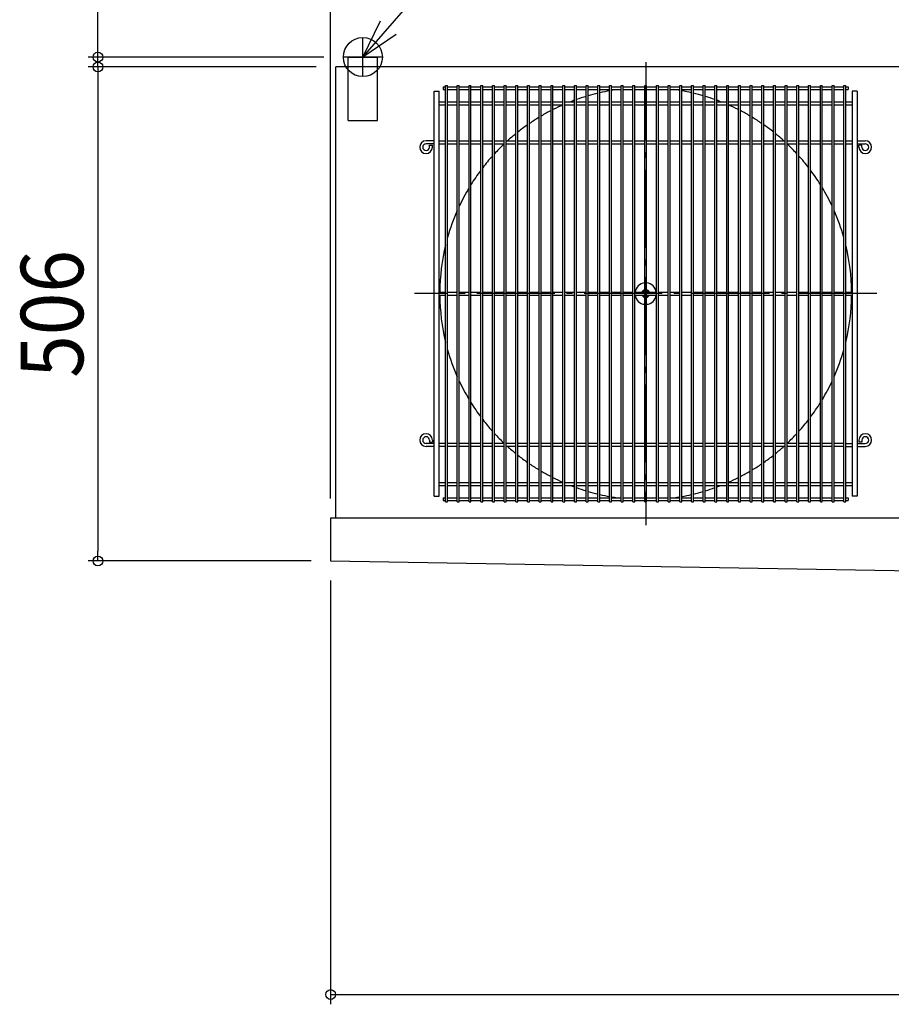
# Model space of a CAD drawing. Extents: x -1280 to 1614, y -970 to 802.
# Drawn here: x -1280 to -387, y -970 to 38 of the extents above; entities that cross this region are included whole.
import ezdxf
from ezdxf.enums import TextEntityAlignment as Align

# ---------------------------------------------------------------- set-up
doc = ezdxf.new("R2010")
doc.units = 0
doc.header["$LTSCALE"] = 20
doc.header["$MEASUREMENT"] = 0
doc.header["$PDMODE"] = 35
doc.header["$PDSIZE"] = 100
doc.linetypes.add('DASHDOT', pattern=[5.5, 4, -0.6, 0.3, -0.6])
doc.layers.get('DEFPOINTS').update_dxf_attribs({"linetype": 'CONTINUOUS'})
for name, color, linetype in [('BASIS', 6, 'DASHDOT'), ('DETAIL', 5, 'CONTINUOUS'), ('FIX', 11, 'CONTINUOUS'), ('NOTE', 4, 'CONTINUOUS'), ('OUTLINE', 3, 'CONTINUOUS'), ('SIZE', 30, 'CONTINUOUS')]:
    doc.layers.add(name, color=color, linetype=linetype)
doc.styles.get("Standard").update_dxf_attribs({"font": 'SIMPLEX', "width": 0.9, "bigfont": 'BIGFONT'})

msp = doc.modelspace()

# ---------------------------------------------------------------- linework, layer by layer
at = {"layer": 'BASIS', "color": 6, "linetype": 'DASHDOT'}
for p, q in [((-638.7, -5.3), (-638.7, -479.2)), ((-401.7, -242.2), (-875.7, -242.2))]:
    msp.add_line(p, q, dxfattribs=at)
at = {"layer": 'DEFPOINTS', "color": 7, "linetype": 'Continuous'}
for p in [(-928.5, 20), (-928.5, 20), (-1200, -10), (-956.3, -10), (-956.3, -10), (-948.5, 0), (-961.5, -472), (-1200, -516), (-961.5, -516), (-961.5, -516)]:
    msp.add_point(p, dxfattribs=at)
at = {"layer": 'DETAIL', "color": 5, "linetype": 'Continuous'}
for p, q in [((-956.3, -472), (-956.3, -10)), ((-943.5, -10), (-956.3, -10)), ((-943.5, -65), (-943.5, 0)), ((-943.5, 0), (-913.5, 0)), ((-913.5, -65), (-913.5, 0)), ((210.5, -10), (-913.5, -10)), ((-843.7, -455.5), (-843.7, -29)), ((-843.7, -29), (-841.7, -29)), ((-841.7, -455.5), (-841.7, -29)), ((-831.7, -455.5), (-831.7, -29)), ((-831.7, -29), (-829.7, -29)), ((-829.7, -455.5), (-829.7, -29)), ((-819.7, -455.5), (-819.7, -29)), ((-819.7, -29), (-817.7, -29)), ((-817.7, -455.5), (-817.7, -29)), ((-807.7, -455.5), (-807.7, -29)), ((-807.7, -29), (-805.7, -29)), ((-805.7, -455.5), (-805.7, -29)), ((-795.7, -455.5), (-795.7, -29)), ((-795.7, -29), (-793.7, -29)), ((-793.7, -455.5), (-793.7, -29)), ((-783.7, -455.5), (-783.7, -29)), ((-783.7, -29), (-781.7, -29)), ((-781.7, -455.5), (-781.7, -29)), ((-771.7, -455.5), (-771.7, -29)), ((-771.7, -29), (-769.7, -29)), ((-769.7, -455.5), (-769.7, -29)), ((-759.7, -455.5), (-759.7, -29)), ((-759.7, -29), (-757.7, -29)), ((-757.7, -455.5), (-757.7, -29)), ((-747.7, -455.5), (-747.7, -29)), ((-747.7, -29), (-745.7, -29)), ((-745.7, -455.5), (-745.7, -29)), ((-735.7, -455.5), (-735.7, -29)), ((-735.7, -29), (-733.7, -29)), ((-733.7, -455.5), (-733.7, -29)), ((-723.7, -455.5), (-723.7, -29)), ((-723.7, -29), (-721.7, -29)), ((-721.7, -455.5), (-721.7, -29)), ((-711.7, -455.5), (-711.7, -29)), ((-711.7, -29), (-709.7, -29)), ((-709.7, -455.5), (-709.7, -29)), ((-699.7, -455.5), (-699.7, -29)), ((-699.7, -29), (-697.7, -29)), ((-697.7, -455.5), (-697.7, -29)), ((-687.7, -455.5), (-687.7, -29)), ((-687.7, -29), (-685.7, -29)), ((-685.7, -455.5), (-685.7, -29)), ((-675.7, -455.5), (-675.7, -29)), ((-675.7, -29), (-673.7, -29)), ((-673.7, -455.5), (-673.7, -29)), ((-663.7, -455.5), (-663.7, -29)), ((-663.7, -29), (-661.7, -29)), ((-661.7, -455.5), (-661.7, -29)), ((-651.7, -455.5), (-651.7, -29)), ((-651.7, -29), (-649.7, -29)), ((-649.7, -455.5), (-649.7, -29)), ((-639.7, -455.5), (-639.7, -29)), ((-639.7, -29), (-637.7, -29)), ((-637.7, -455.5), (-637.7, -29)), ((-627.7, -455.5), (-627.7, -29)), ((-627.7, -29), (-625.7, -29)), ((-625.7, -455.5), (-625.7, -29)), ((-615.7, -455.5), (-615.7, -29)), ((-615.7, -29), (-613.7, -29)), ((-613.7, -455.5), (-613.7, -29)), ((-603.7, -455.5), (-603.7, -29)), ((-603.7, -29), (-601.7, -29)), ((-601.7, -455.5), (-601.7, -29)), ((-591.7, -455.5), (-591.7, -29)), ((-591.7, -29), (-589.7, -29)), ((-589.7, -455.5), (-589.7, -29)), ((-579.7, -455.5), (-579.7, -29)), ((-579.7, -29), (-577.7, -29)), ((-577.7, -455.5), (-577.7, -29)), ((-567.7, -455.5), (-567.7, -29)), ((-567.7, -29), (-565.7, -29)), ((-565.7, -455.5), (-565.7, -29)), ((-555.7, -455.5), (-555.7, -29)), ((-555.7, -29), (-553.7, -29)), ((-553.7, -455.5), (-553.7, -29)), ((-543.7, -455.5), (-543.7, -29)), ((-543.7, -29), (-541.7, -29)), ((-541.7, -455.5), (-541.7, -29)), ((-531.7, -455.5), (-531.7, -29)), ((-531.7, -29), (-529.7, -29)), ((-529.7, -455.5), (-529.7, -29)), ((-519.7, -455.5), (-519.7, -29)), ((-519.7, -29), (-517.7, -29)), ((-517.7, -455.5), (-517.7, -29)), ((-507.7, -455.5), (-507.7, -29)), ((-507.7, -29), (-505.7, -29)), ((-505.7, -455.5), (-505.7, -29)), ((-495.7, -455.5), (-495.7, -29)), ((-495.7, -29), (-493.7, -29)), ((-493.7, -455.5), (-493.7, -29)), ((-483.7, -455.5), (-483.7, -29)), ((-483.7, -29), (-481.7, -29)), ((-481.7, -455.5), (-481.7, -29)), ((-471.7, -455.5), (-471.7, -29)), ((-471.7, -29), (-469.7, -29)), ((-469.7, -455.5), (-469.7, -29)), ((-459.7, -455.5), (-459.7, -29)), ((-459.7, -29), (-457.7, -29)), ((-457.7, -455.5), (-457.7, -29)), ((-447.7, -455.5), (-447.7, -29)), ((-447.7, -29), (-445.7, -29)), ((-445.7, -455.5), (-445.7, -29)), ((-435.7, -455.5), (-435.7, -29)), ((-435.7, -29), (-433.7, -29)), ((-433.7, -455.5), (-433.7, -29)), ((-855.5, -449.7), (-855.5, -34.7)), ((-855.5, -34.7), (-850.3, -34.7)), ((-850.3, -449.7), (-850.3, -34.7)), ((-846.2, -30.3), (-843.7, -30.3)), ((-846.2, -30.3), (-846.2, -33.3)), ((-846.2, -33.3), (-843.7, -33.3)), ((-841.7, -30.3), (-831.7, -30.3)), ((-841.7, -33.3), (-831.7, -33.3)), ((-829.7, -30.3), (-819.7, -30.3)), ((-829.7, -33.3), (-819.7, -33.3)), ((-817.7, -30.3), (-807.7, -30.3)), ((-817.7, -33.3), (-807.7, -33.3)), ((-805.7, -30.3), (-795.7, -30.3)), ((-805.7, -33.3), (-795.7, -33.3)), ((-793.7, -30.3), (-783.7, -30.3)), ((-793.7, -33.3), (-783.7, -33.3)), ((-781.7, -30.3), (-771.7, -30.3)), ((-781.7, -33.3), (-771.7, -33.3)), ((-769.7, -30.3), (-759.7, -30.3)), ((-769.7, -33.3), (-759.7, -33.3)), ((-757.7, -30.3), (-747.7, -30.3)), ((-757.7, -33.3), (-747.7, -33.3)), ((-745.7, -30.3), (-735.7, -30.3)), ((-745.7, -33.3), (-735.7, -33.3)), ((-733.7, -30.3), (-723.7, -30.3)), ((-733.7, -33.3), (-723.7, -33.3)), ((-721.7, -30.3), (-711.7, -30.3)), ((-721.7, -33.3), (-711.7, -33.3)), ((-709.7, -30.3), (-699.7, -30.3)), ((-709.7, -33.3), (-699.7, -33.3)), ((-697.7, -30.3), (-687.7, -30.3)), ((-697.7, -33.3), (-687.7, -33.3)), ((-685.7, -30.3), (-675.7, -30.3)), ((-685.7, -33.3), (-675.7, -33.3)), ((-673.7, -30.3), (-663.7, -30.3)), ((-673.7, -33.3), (-663.7, -33.3)), ((-661.7, -30.3), (-651.7, -30.3)), ((-661.7, -33.3), (-651.7, -33.3)), ((-649.7, -30.3), (-639.7, -30.3)), ((-649.7, -33.3), (-639.7, -33.3)), ((-637.7, -30.3), (-627.7, -30.3)), ((-637.7, -33.3), (-627.7, -33.3)), ((-625.7, -30.3), (-615.7, -30.3)), ((-625.7, -33.3), (-615.7, -33.3)), ((-613.7, -30.3), (-603.7, -30.3)), ((-613.7, -33.3), (-603.7, -33.3)), ((-601.7, -30.3), (-591.7, -30.3)), ((-601.7, -33.3), (-591.7, -33.3)), ((-589.7, -30.3), (-579.7, -30.3)), ((-589.7, -33.3), (-579.7, -33.3)), ((-577.7, -30.3), (-567.7, -30.3)), ((-577.7, -33.3), (-567.7, -33.3)), ((-565.7, -30.3), (-555.7, -30.3)), ((-565.7, -33.3), (-555.7, -33.3)), ((-553.7, -30.3), (-543.7, -30.3)), ((-553.7, -33.3), (-543.7, -33.3)), ((-541.7, -30.3), (-531.7, -30.3)), ((-541.7, -33.3), (-531.7, -33.3)), ((-529.7, -30.3), (-519.7, -30.3)), ((-529.7, -33.3), (-519.7, -33.3)), ((-517.7, -30.3), (-507.7, -30.3)), ((-517.7, -33.3), (-507.7, -33.3)), ((-505.7, -30.3), (-495.7, -30.3)), ((-505.7, -33.3), (-495.7, -33.3)), ((-493.7, -30.3), (-483.7, -30.3)), ((-493.7, -33.3), (-483.7, -33.3)), ((-481.7, -30.3), (-471.7, -30.3)), ((-481.7, -33.3), (-471.7, -33.3)), ((-469.7, -30.3), (-459.7, -30.3)), ((-469.7, -33.3), (-459.7, -33.3)), ((-457.7, -30.3), (-447.7, -30.3)), ((-457.7, -33.3), (-447.7, -33.3)), ((-445.7, -30.3), (-435.7, -30.3)), ((-445.7, -33.3), (-435.7, -33.3)), ((-433.7, -30.3), (-431.2, -30.3)), ((-433.7, -33.3), (-431.2, -33.3)), ((-431.2, -30.3), (-431.2, -33.3)), ((-427.1, -34.7), (-427.1, -449.7)), ((-421.9, -34.7), (-427.1, -34.7)), ((-421.9, -34.7), (-421.9, -449.7)), ((-850.3, -45.7), (-843.7, -45.7)), ((-850.3, -48.7), (-843.7, -48.7)), ((-841.7, -45.7), (-831.7, -45.7)), ((-841.7, -48.7), (-831.7, -48.7)), ((-829.7, -45.7), (-819.7, -45.7)), ((-829.7, -48.7), (-819.7, -48.7)), ((-817.7, -45.7), (-807.7, -45.7)), ((-817.7, -48.7), (-807.7, -48.7)), ((-805.7, -45.7), (-795.7, -45.7)), ((-805.7, -48.7), (-795.7, -48.7)), ((-793.7, -45.7), (-783.7, -45.7)), ((-793.7, -48.7), (-783.7, -48.7)), ((-781.7, -45.7), (-771.7, -45.7)), ((-781.7, -48.7), (-771.7, -48.7)), ((-769.7, -45.7), (-759.7, -45.7)), ((-769.7, -48.7), (-759.7, -48.7)), ((-757.7, -45.7), (-747.7, -45.7)), ((-757.7, -48.7), (-747.7, -48.7)), ((-745.7, -45.7), (-735.7, -45.7)), ((-745.7, -48.7), (-735.7, -48.7)), ((-733.7, -45.7), (-723.7, -45.7)), ((-733.7, -48.7), (-723.7, -48.7)), ((-721.7, -45.7), (-711.7, -45.7)), ((-721.7, -48.7), (-711.7, -48.7)), ((-709.7, -45.7), (-699.7, -45.7)), ((-709.7, -48.7), (-699.7, -48.7)), ((-697.7, -45.7), (-687.7, -45.7)), ((-697.7, -48.7), (-687.7, -48.7)), ((-685.7, -45.7), (-675.7, -45.7)), ((-685.7, -48.7), (-675.7, -48.7)), ((-673.7, -45.7), (-663.7, -45.7)), ((-673.7, -48.7), (-663.7, -48.7)), ((-661.7, -45.7), (-651.7, -45.7)), ((-661.7, -48.7), (-651.7, -48.7)), ((-649.7, -45.7), (-639.7, -45.7)), ((-649.7, -48.7), (-639.7, -48.7)), ((-637.7, -45.7), (-627.7, -45.7)), ((-637.7, -48.7), (-627.7, -48.7)), ((-625.7, -45.7), (-615.7, -45.7)), ((-625.7, -48.7), (-615.7, -48.7)), ((-613.7, -45.7), (-603.7, -45.7)), ((-613.7, -48.7), (-603.7, -48.7)), ((-601.7, -45.7), (-591.7, -45.7)), ((-601.7, -48.7), (-591.7, -48.7)), ((-589.7, -45.7), (-579.7, -45.7)), ((-589.7, -48.7), (-579.7, -48.7)), ((-577.7, -45.7), (-567.7, -45.7)), ((-577.7, -48.7), (-567.7, -48.7)), ((-565.7, -45.7), (-555.7, -45.7)), ((-565.7, -48.7), (-555.7, -48.7)), ((-553.7, -45.7), (-543.7, -45.7)), ((-553.7, -48.7), (-543.7, -48.7)), ((-541.7, -45.7), (-531.7, -45.7)), ((-541.7, -48.7), (-531.7, -48.7)), ((-529.7, -45.7), (-519.7, -45.7)), ((-529.7, -48.7), (-519.7, -48.7)), ((-517.7, -45.7), (-507.7, -45.7)), ((-517.7, -48.7), (-507.7, -48.7)), ((-505.7, -45.7), (-495.7, -45.7)), ((-505.7, -48.7), (-495.7, -48.7)), ((-493.7, -45.7), (-483.7, -45.7)), ((-493.7, -48.7), (-483.7, -48.7)), ((-481.7, -45.7), (-471.7, -45.7)), ((-481.7, -48.7), (-471.7, -48.7)), ((-469.7, -45.7), (-459.7, -45.7)), ((-469.7, -48.7), (-459.7, -48.7)), ((-457.7, -45.7), (-447.7, -45.7)), ((-457.7, -48.7), (-447.7, -48.7)), ((-445.7, -45.7), (-435.7, -45.7)), ((-445.7, -48.7), (-435.7, -48.7)), ((-433.7, -45.7), (-427.1, -45.7)), ((-433.7, -48.7), (-427.1, -48.7)), ((-943.5, -65), (-913.5, -65)), ((-855.5, -85.7), (-863.7, -85.7)), ((-855.5, -88.7), (-863.7, -88.7)), ((-860.2, -90.2), (-857.2, -90.2)), ((-860.2, -92.2), (-860.2, -90.2)), ((-857.2, -92.2), (-857.2, -90.2)), ((-850.3, -85.7), (-843.7, -85.7)), ((-850.3, -88.7), (-843.7, -88.7)), ((-841.7, -85.7), (-831.7, -85.7)), ((-841.7, -88.7), (-831.7, -88.7)), ((-829.7, -85.7), (-819.7, -85.7)), ((-829.7, -88.7), (-819.7, -88.7)), ((-817.7, -85.7), (-807.7, -85.7)), ((-817.7, -88.7), (-807.7, -88.7)), ((-805.7, -85.7), (-795.7, -85.7)), ((-805.7, -88.7), (-795.7, -88.7)), ((-793.7, -85.7), (-783.7, -85.7)), ((-793.7, -88.7), (-783.7, -88.7)), ((-781.7, -85.7), (-771.7, -85.7)), ((-781.7, -88.7), (-771.7, -88.7)), ((-769.7, -85.7), (-759.7, -85.7)), ((-769.7, -88.7), (-759.7, -88.7)), ((-757.7, -85.7), (-747.7, -85.7)), ((-757.7, -88.7), (-747.7, -88.7)), ((-745.7, -85.7), (-735.7, -85.7)), ((-745.7, -88.7), (-735.7, -88.7)), ((-733.7, -85.7), (-723.7, -85.7)), ((-733.7, -88.7), (-723.7, -88.7)), ((-721.7, -85.7), (-711.7, -85.7)), ((-721.7, -88.7), (-711.7, -88.7)), ((-709.7, -85.7), (-699.7, -85.7)), ((-709.7, -88.7), (-699.7, -88.7)), ((-697.7, -85.7), (-687.7, -85.7)), ((-697.7, -88.7), (-687.7, -88.7)), ((-685.7, -85.7), (-675.7, -85.7)), ((-685.7, -88.7), (-675.7, -88.7)), ((-673.7, -85.7), (-663.7, -85.7)), ((-673.7, -88.7), (-663.7, -88.7)), ((-661.7, -85.7), (-651.7, -85.7)), ((-661.7, -88.7), (-651.7, -88.7)), ((-649.7, -85.7), (-639.7, -85.7)), ((-649.7, -88.7), (-639.7, -88.7)), ((-637.7, -85.7), (-627.7, -85.7)), ((-637.7, -88.7), (-627.7, -88.7)), ((-625.7, -85.7), (-615.7, -85.7)), ((-625.7, -88.7), (-615.7, -88.7)), ((-613.7, -85.7), (-603.7, -85.7)), ((-613.7, -88.7), (-603.7, -88.7)), ((-601.7, -85.7), (-591.7, -85.7)), ((-601.7, -88.7), (-591.7, -88.7)), ((-589.7, -85.7), (-579.7, -85.7)), ((-589.7, -88.7), (-579.7, -88.7)), ((-577.7, -85.7), (-567.7, -85.7)), ((-577.7, -88.7), (-567.7, -88.7)), ((-565.7, -85.7), (-555.7, -85.7)), ((-565.7, -88.7), (-555.7, -88.7)), ((-553.7, -85.7), (-543.7, -85.7)), ((-553.7, -88.7), (-543.7, -88.7)), ((-541.7, -85.7), (-531.7, -85.7)), ((-541.7, -88.7), (-531.7, -88.7)), ((-529.7, -85.7), (-519.7, -85.7)), ((-529.7, -88.7), (-519.7, -88.7)), ((-517.7, -85.7), (-507.7, -85.7)), ((-517.7, -88.7), (-507.7, -88.7)), ((-505.7, -85.7), (-495.7, -85.7)), ((-505.7, -88.7), (-495.7, -88.7)), ((-493.7, -85.7), (-483.7, -85.7)), ((-493.7, -88.7), (-483.7, -88.7)), ((-481.7, -85.7), (-471.7, -85.7)), ((-481.7, -88.7), (-471.7, -88.7)), ((-469.7, -85.7), (-459.7, -85.7)), ((-469.7, -88.7), (-459.7, -88.7)), ((-457.7, -85.7), (-447.7, -85.7)), ((-457.7, -88.7), (-447.7, -88.7)), ((-445.7, -85.7), (-435.7, -85.7)), ((-445.7, -88.7), (-435.7, -88.7)), ((-433.7, -85.7), (-427.1, -85.7)), ((-433.7, -88.7), (-427.1, -88.7)), ((-421.9, -85.7), (-413.7, -85.7)), ((-421.9, -88.7), (-413.7, -88.7)), ((-417.2, -90.2), (-420.2, -90.2)), ((-420.2, -92.2), (-420.2, -90.2)), ((-417.2, -92.2), (-417.2, -90.2)), ((-850.3, -240.7), (-843.7, -240.7)), ((-841.7, -240.7), (-831.7, -240.7)), ((-829.7, -240.7), (-819.7, -240.7)), ((-817.7, -240.7), (-807.7, -240.7)), ((-805.7, -240.7), (-795.7, -240.7)), ((-793.7, -240.7), (-783.7, -240.7)), ((-781.7, -240.7), (-771.7, -240.7)), ((-769.7, -240.7), (-759.7, -240.7)), ((-757.7, -240.7), (-747.7, -240.7)), ((-745.7, -240.7), (-735.7, -240.7)), ((-733.7, -240.7), (-723.7, -240.7)), ((-721.7, -240.7), (-711.7, -240.7)), ((-709.7, -240.7), (-699.7, -240.7)), ((-697.7, -240.7), (-687.7, -240.7)), ((-685.7, -240.7), (-675.7, -240.7)), ((-673.7, -240.7), (-663.7, -240.7)), ((-661.7, -240.7), (-651.7, -240.7)), ((-649.7, -240.7), (-639.7, -240.7)), ((-637.7, -240.7), (-627.7, -240.7)), ((-625.7, -240.7), (-615.7, -240.7)), ((-613.7, -240.7), (-603.7, -240.7)), ((-601.7, -240.7), (-591.7, -240.7)), ((-589.7, -240.7), (-579.7, -240.7)), ((-577.7, -240.7), (-567.7, -240.7)), ((-565.7, -240.7), (-555.7, -240.7)), ((-553.7, -240.7), (-543.7, -240.7)), ((-541.7, -240.7), (-531.7, -240.7)), ((-529.7, -240.7), (-519.7, -240.7)), ((-517.7, -240.7), (-507.7, -240.7)), ((-505.7, -240.7), (-495.7, -240.7)), ((-493.7, -240.7), (-483.7, -240.7)), ((-481.7, -240.7), (-471.7, -240.7)), ((-469.7, -240.7), (-459.7, -240.7)), ((-457.7, -240.7), (-447.7, -240.7)), ((-445.7, -240.7), (-435.7, -240.7)), ((-433.7, -240.7), (-427.1, -240.7)), ((-850.3, -243.7), (-843.7, -243.7)), ((-841.7, -243.7), (-831.7, -243.7)), ((-829.7, -243.7), (-819.7, -243.7)), ((-817.7, -243.7), (-807.7, -243.7)), ((-805.7, -243.7), (-795.7, -243.7)), ((-793.7, -243.7), (-783.7, -243.7)), ((-781.7, -243.7), (-771.7, -243.7)), ((-769.7, -243.7), (-759.7, -243.7)), ((-757.7, -243.7), (-747.7, -243.7)), ((-745.7, -243.7), (-735.7, -243.7)), ((-733.7, -243.7), (-723.7, -243.7)), ((-721.7, -243.7), (-711.7, -243.7)), ((-709.7, -243.7), (-699.7, -243.7)), ((-697.7, -243.7), (-687.7, -243.7)), ((-685.7, -243.7), (-675.7, -243.7)), ((-673.7, -243.7), (-663.7, -243.7)), ((-661.7, -243.7), (-651.7, -243.7)), ((-649.7, -243.7), (-639.7, -243.7)), ((-637.7, -243.7), (-627.7, -243.7)), ((-625.7, -243.7), (-615.7, -243.7)), ((-613.7, -243.7), (-603.7, -243.7)), ((-601.7, -243.7), (-591.7, -243.7)), ((-589.7, -243.7), (-579.7, -243.7)), ((-577.7, -243.7), (-567.7, -243.7)), ((-565.7, -243.7), (-555.7, -243.7)), ((-553.7, -243.7), (-543.7, -243.7)), ((-541.7, -243.7), (-531.7, -243.7)), ((-529.7, -243.7), (-519.7, -243.7)), ((-517.7, -243.7), (-507.7, -243.7)), ((-505.7, -243.7), (-495.7, -243.7)), ((-493.7, -243.7), (-483.7, -243.7)), ((-481.7, -243.7), (-471.7, -243.7)), ((-469.7, -243.7), (-459.7, -243.7)), ((-457.7, -243.7), (-447.7, -243.7)), ((-445.7, -243.7), (-435.7, -243.7)), ((-433.7, -243.7), (-427.1, -243.7)), ((-860.2, -392.2), (-860.2, -394.2)), ((-857.2, -392.2), (-857.2, -394.2)), ((-420.2, -392.2), (-420.2, -394.2)), ((-417.2, -392.2), (-417.2, -394.2)), ((-855.5, -395.7), (-863.7, -395.7)), ((-855.5, -398.7), (-863.7, -398.7)), ((-860.2, -394.2), (-857.2, -394.2)), ((-843.7, -395.7), (-850.3, -395.7)), ((-843.7, -398.7), (-850.3, -398.7)), ((-831.7, -395.7), (-841.7, -395.7)), ((-831.7, -398.7), (-841.7, -398.7)), ((-819.7, -395.7), (-829.7, -395.7)), ((-819.7, -398.7), (-829.7, -398.7)), ((-807.7, -395.7), (-817.7, -395.7)), ((-807.7, -398.7), (-817.7, -398.7)), ((-795.7, -395.7), (-805.7, -395.7)), ((-795.7, -398.7), (-805.7, -398.7)), ((-783.7, -395.7), (-793.7, -395.7)), ((-783.7, -398.7), (-793.7, -398.7)), ((-771.7, -395.7), (-781.7, -395.7)), ((-771.7, -398.7), (-781.7, -398.7)), ((-759.7, -395.7), (-769.7, -395.7)), ((-759.7, -398.7), (-769.7, -398.7)), ((-747.7, -395.7), (-757.7, -395.7)), ((-747.7, -398.7), (-757.7, -398.7)), ((-735.7, -395.7), (-745.7, -395.7)), ((-735.7, -398.7), (-745.7, -398.7)), ((-723.7, -395.7), (-733.7, -395.7)), ((-723.7, -398.7), (-733.7, -398.7)), ((-711.7, -395.7), (-721.7, -395.7)), ((-711.7, -398.7), (-721.7, -398.7)), ((-699.7, -395.7), (-709.7, -395.7)), ((-699.7, -398.7), (-709.7, -398.7)), ((-687.7, -395.7), (-697.7, -395.7)), ((-687.7, -398.7), (-697.7, -398.7)), ((-675.7, -395.7), (-685.7, -395.7)), ((-675.7, -398.7), (-685.7, -398.7)), ((-663.7, -395.7), (-673.7, -395.7)), ((-663.7, -398.7), (-673.7, -398.7)), ((-651.7, -395.7), (-661.7, -395.7)), ((-651.7, -398.7), (-661.7, -398.7)), ((-639.7, -395.7), (-649.7, -395.7)), ((-639.7, -398.7), (-649.7, -398.7)), ((-627.7, -395.7), (-637.7, -395.7)), ((-627.7, -398.7), (-637.7, -398.7)), ((-615.7, -395.7), (-625.7, -395.7)), ((-615.7, -398.7), (-625.7, -398.7)), ((-603.7, -395.7), (-613.7, -395.7)), ((-603.7, -398.7), (-613.7, -398.7)), ((-591.7, -395.7), (-601.7, -395.7)), ((-591.7, -398.7), (-601.7, -398.7)), ((-579.7, -395.7), (-589.7, -395.7)), ((-579.7, -398.7), (-589.7, -398.7)), ((-567.7, -395.7), (-577.7, -395.7)), ((-567.7, -398.7), (-577.7, -398.7)), ((-555.7, -395.7), (-565.7, -395.7)), ((-555.7, -398.7), (-565.7, -398.7)), ((-543.7, -395.7), (-553.7, -395.7)), ((-543.7, -398.7), (-553.7, -398.7)), ((-531.7, -395.7), (-541.7, -395.7)), ((-531.7, -398.7), (-541.7, -398.7)), ((-519.7, -395.7), (-529.7, -395.7)), ((-519.7, -398.7), (-529.7, -398.7)), ((-507.7, -395.7), (-517.7, -395.7)), ((-507.7, -398.7), (-517.7, -398.7)), ((-495.7, -395.7), (-505.7, -395.7)), ((-495.7, -398.7), (-505.7, -398.7)), ((-483.7, -395.7), (-493.7, -395.7)), ((-483.7, -398.7), (-493.7, -398.7)), ((-471.7, -395.7), (-481.7, -395.7)), ((-471.7, -398.7), (-481.7, -398.7)), ((-459.7, -395.7), (-469.7, -395.7)), ((-459.7, -398.7), (-469.7, -398.7)), ((-447.7, -395.7), (-457.7, -395.7)), ((-447.7, -398.7), (-457.7, -398.7)), ((-435.7, -395.7), (-445.7, -395.7)), ((-435.7, -398.7), (-445.7, -398.7)), ((-433.7, -395.7), (-427.1, -395.7)), ((-433.7, -398.7), (-427.1, -398.7)), ((-421.9, -395.7), (-413.7, -395.7)), ((-421.9, -398.7), (-413.7, -398.7)), ((-417.2, -394.2), (-420.2, -394.2)), ((-850.3, -435.7), (-843.7, -435.7)), ((-850.3, -438.7), (-843.7, -438.7)), ((-841.7, -435.7), (-831.7, -435.7)), ((-841.7, -438.7), (-831.7, -438.7)), ((-829.7, -435.7), (-819.7, -435.7)), ((-829.7, -438.7), (-819.7, -438.7)), ((-817.7, -435.7), (-807.7, -435.7)), ((-817.7, -438.7), (-807.7, -438.7)), ((-805.7, -435.7), (-795.7, -435.7)), ((-805.7, -438.7), (-795.7, -438.7)), ((-793.7, -435.7), (-783.7, -435.7)), ((-793.7, -438.7), (-783.7, -438.7)), ((-781.7, -435.7), (-771.7, -435.7)), ((-781.7, -438.7), (-771.7, -438.7)), ((-769.7, -435.7), (-759.7, -435.7)), ((-769.7, -438.7), (-759.7, -438.7)), ((-757.7, -435.7), (-747.7, -435.7)), ((-757.7, -438.7), (-747.7, -438.7)), ((-745.7, -435.7), (-735.7, -435.7)), ((-745.7, -438.7), (-735.7, -438.7)), ((-733.7, -435.7), (-723.7, -435.7)), ((-733.7, -438.7), (-723.7, -438.7)), ((-721.7, -435.7), (-711.7, -435.7)), ((-721.7, -438.7), (-711.7, -438.7)), ((-709.7, -435.7), (-699.7, -435.7)), ((-709.7, -438.7), (-699.7, -438.7)), ((-697.7, -435.7), (-687.7, -435.7)), ((-697.7, -438.7), (-687.7, -438.7)), ((-685.7, -435.7), (-675.7, -435.7)), ((-685.7, -438.7), (-675.7, -438.7)), ((-673.7, -435.7), (-663.7, -435.7)), ((-673.7, -438.7), (-663.7, -438.7)), ((-661.7, -435.7), (-651.7, -435.7)), ((-661.7, -438.7), (-651.7, -438.7)), ((-649.7, -435.7), (-639.7, -435.7)), ((-649.7, -438.7), (-639.7, -438.7)), ((-637.7, -435.7), (-627.7, -435.7)), ((-637.7, -438.7), (-627.7, -438.7)), ((-625.7, -435.7), (-615.7, -435.7)), ((-625.7, -438.7), (-615.7, -438.7)), ((-613.7, -435.7), (-603.7, -435.7)), ((-613.7, -438.7), (-603.7, -438.7)), ((-601.7, -435.7), (-591.7, -435.7)), ((-601.7, -438.7), (-591.7, -438.7)), ((-589.7, -435.7), (-579.7, -435.7)), ((-589.7, -438.7), (-579.7, -438.7)), ((-577.7, -435.7), (-567.7, -435.7)), ((-577.7, -438.7), (-567.7, -438.7)), ((-565.7, -435.7), (-555.7, -435.7)), ((-565.7, -438.7), (-555.7, -438.7)), ((-553.7, -435.7), (-543.7, -435.7)), ((-553.7, -438.7), (-543.7, -438.7)), ((-541.7, -435.7), (-531.7, -435.7)), ((-541.7, -438.7), (-531.7, -438.7)), ((-529.7, -435.7), (-519.7, -435.7)), ((-529.7, -438.7), (-519.7, -438.7)), ((-517.7, -435.7), (-507.7, -435.7)), ((-517.7, -438.7), (-507.7, -438.7)), ((-505.7, -435.7), (-495.7, -435.7)), ((-505.7, -438.7), (-495.7, -438.7)), ((-493.7, -435.7), (-483.7, -435.7)), ((-493.7, -438.7), (-483.7, -438.7)), ((-481.7, -435.7), (-471.7, -435.7)), ((-481.7, -438.7), (-471.7, -438.7)), ((-469.7, -435.7), (-459.7, -435.7)), ((-469.7, -438.7), (-459.7, -438.7)), ((-457.7, -435.7), (-447.7, -435.7)), ((-457.7, -438.7), (-447.7, -438.7)), ((-445.7, -435.7), (-435.7, -435.7)), ((-445.7, -438.7), (-435.7, -438.7)), ((-433.7, -435.7), (-427.1, -435.7)), ((-433.7, -438.7), (-427.1, -438.7)), ((-855.5, -449.7), (-850.3, -449.7)), ((-846.2, -451.2), (-843.7, -451.2)), ((-846.2, -451.2), (-846.2, -454.2)), ((-841.7, -451.2), (-831.7, -451.2)), ((-829.7, -451.2), (-819.7, -451.2)), ((-817.7, -451.2), (-807.7, -451.2)), ((-805.7, -451.2), (-795.7, -451.2)), ((-793.7, -451.2), (-783.7, -451.2)), ((-781.7, -451.2), (-771.7, -451.2)), ((-769.7, -451.2), (-759.7, -451.2)), ((-757.7, -451.2), (-747.7, -451.2)), ((-745.7, -451.2), (-735.7, -451.2)), ((-733.7, -451.2), (-723.7, -451.2)), ((-721.7, -451.2), (-711.7, -451.2)), ((-709.7, -451.2), (-699.7, -451.2)), ((-697.7, -451.2), (-687.7, -451.2)), ((-685.7, -451.2), (-675.7, -451.2)), ((-673.7, -451.2), (-663.7, -451.2)), ((-661.7, -451.2), (-651.7, -451.2)), ((-649.7, -451.2), (-639.7, -451.2)), ((-637.7, -451.2), (-627.7, -451.2)), ((-625.7, -451.2), (-615.7, -451.2)), ((-613.7, -451.2), (-603.7, -451.2)), ((-601.7, -451.2), (-591.7, -451.2)), ((-589.7, -451.2), (-579.7, -451.2)), ((-577.7, -451.2), (-567.7, -451.2)), ((-565.7, -451.2), (-555.7, -451.2)), ((-553.7, -451.2), (-543.7, -451.2)), ((-541.7, -451.2), (-531.7, -451.2)), ((-529.7, -451.2), (-519.7, -451.2)), ((-517.7, -451.2), (-507.7, -451.2)), ((-505.7, -451.2), (-495.7, -451.2)), ((-493.7, -451.2), (-483.7, -451.2)), ((-481.7, -451.2), (-471.7, -451.2)), ((-469.7, -451.2), (-459.7, -451.2)), ((-457.7, -451.2), (-447.7, -451.2)), ((-445.7, -451.2), (-435.7, -451.2)), ((-433.7, -451.2), (-431.2, -451.2)), ((-431.2, -451.2), (-431.2, -454.2)), ((-421.9, -449.7), (-427.1, -449.7)), ((-846.2, -454.2), (-843.7, -454.2)), ((-843.7, -455.5), (-841.7, -455.5)), ((-841.7, -454.2), (-831.7, -454.2)), ((-831.7, -455.5), (-829.7, -455.5)), ((-829.7, -454.2), (-819.7, -454.2)), ((-819.7, -455.5), (-817.7, -455.5)), ((-817.7, -454.2), (-807.7, -454.2)), ((-807.7, -455.5), (-805.7, -455.5)), ((-805.7, -454.2), (-795.7, -454.2)), ((-795.7, -455.5), (-793.7, -455.5)), ((-793.7, -454.2), (-783.7, -454.2)), ((-783.7, -455.5), (-781.7, -455.5)), ((-781.7, -454.2), (-771.7, -454.2)), ((-771.7, -455.5), (-769.7, -455.5)), ((-769.7, -454.2), (-759.7, -454.2)), ((-759.7, -455.5), (-757.7, -455.5)), ((-757.7, -454.2), (-747.7, -454.2)), ((-747.7, -455.5), (-745.7, -455.5)), ((-745.7, -454.2), (-735.7, -454.2)), ((-735.7, -455.5), (-733.7, -455.5)), ((-733.7, -454.2), (-723.7, -454.2)), ((-723.7, -455.5), (-721.7, -455.5)), ((-721.7, -454.2), (-711.7, -454.2)), ((-711.7, -455.5), (-709.7, -455.5)), ((-709.7, -454.2), (-699.7, -454.2)), ((-699.7, -455.5), (-697.7, -455.5)), ((-697.7, -454.2), (-687.7, -454.2)), ((-687.7, -455.5), (-685.7, -455.5)), ((-685.7, -454.2), (-675.7, -454.2)), ((-675.7, -455.5), (-673.7, -455.5)), ((-673.7, -454.2), (-663.7, -454.2)), ((-663.7, -455.5), (-661.7, -455.5)), ((-661.7, -454.2), (-651.7, -454.2)), ((-651.7, -455.5), (-649.7, -455.5)), ((-649.7, -454.2), (-639.7, -454.2)), ((-639.7, -455.5), (-637.7, -455.5)), ((-637.7, -454.2), (-627.7, -454.2)), ((-627.7, -455.5), (-625.7, -455.5)), ((-625.7, -454.2), (-615.7, -454.2)), ((-615.7, -455.5), (-613.7, -455.5)), ((-613.7, -454.2), (-603.7, -454.2)), ((-603.7, -455.5), (-601.7, -455.5)), ((-601.7, -454.2), (-591.7, -454.2)), ((-591.7, -455.5), (-589.7, -455.5)), ((-589.7, -454.2), (-579.7, -454.2)), ((-579.7, -455.5), (-577.7, -455.5)), ((-577.7, -454.2), (-567.7, -454.2)), ((-567.7, -455.5), (-565.7, -455.5)), ((-565.7, -454.2), (-555.7, -454.2)), ((-555.7, -455.5), (-553.7, -455.5)), ((-553.7, -454.2), (-543.7, -454.2)), ((-543.7, -455.5), (-541.7, -455.5)), ((-541.7, -454.2), (-531.7, -454.2)), ((-531.7, -455.5), (-529.7, -455.5)), ((-529.7, -454.2), (-519.7, -454.2)), ((-519.7, -455.5), (-517.7, -455.5)), ((-517.7, -454.2), (-507.7, -454.2)), ((-507.7, -455.5), (-505.7, -455.5)), ((-505.7, -454.2), (-495.7, -454.2)), ((-495.7, -455.5), (-493.7, -455.5)), ((-493.7, -454.2), (-483.7, -454.2)), ((-483.7, -455.5), (-481.7, -455.5)), ((-481.7, -454.2), (-471.7, -454.2)), ((-471.7, -455.5), (-469.7, -455.5)), ((-469.7, -454.2), (-459.7, -454.2)), ((-459.7, -455.5), (-457.7, -455.5)), ((-457.7, -454.2), (-447.7, -454.2)), ((-447.7, -455.5), (-445.7, -455.5)), ((-445.7, -454.2), (-435.7, -454.2)), ((-435.7, -455.5), (-433.7, -455.5)), ((-433.7, -454.2), (-431.2, -454.2)), ((-961.5, -472), (-961.5, -516)), ((961.5, -472), (-961.5, -472)), ((-961.5, -516), (961.5, -549))]:
    msp.add_line(p, q, dxfattribs=at)
for centre, radius, start, end in [((-638.7, -242.2), 211, 106.8067, 109.6672), ((-638.7, -242.2), 211, 103.4293, 106.2384), ((-638.7, -242.2), 211, 100.1018, 102.8735), ((-638.7, -242.2), 211, 97.9297, 99.5509), ((-638.7, -242.2), 211, 80.4491, 82.1157), ((-638.7, -242.2), 211, 77.1265, 79.8982), ((-638.7, -242.2), 211, 73.7616, 76.5707), ((-638.7, -242.2), 211, 70.3328, 73.1933), ((-638.7, -242.2), 211, 113.7619, 116.7639), ((-638.7, -242.2), 211, 110.247, 111.3409), ((-638.7, -242.2), 211, 68.6591, 69.753), ((-638.7, -242.2), 211, 63.2361, 66.2381), ((-638.7, -242.2), 211, 117.3699, 120.477), ((-638.7, -242.2), 211, 59.523, 62.6301), ((-638.7, -242.2), 211, 124.9982, 128.382), ((-638.7, -242.2), 211, 121.1131, 124.3423), ((-638.7, -242.2), 211, 55.6577, 58.8869), ((-638.7, -242.2), 211, 51.618, 55.0018), ((-638.7, -242.2), 211, 129.0863, 132.1054), ((-638.7, -242.2), 211, 47.8946, 50.9137), ((-863.7, -92.2), 6.5, 90, 0), ((-863.7, -92.2), 3.5, 90, 0), ((-638.7, -242.2), 211, 133.4138, 137.2889), ((-638.7, -242.2), 211, 42.7111, 46.5862), ((-413.7, -92.2), 6.5, 180, 90), ((-413.7, -92.2), 3.5, 180, 90), ((-638.7, -242.2), 211, 138.0965, 142.336), ((-638.7, -242.2), 211, 37.664, 41.9035), ((-638.7, -242.2), 211, 143.2424, 148.053), ((-638.7, -242.2), 211, 31.947, 36.7576), ((-638.7, -242.2), 211, 149.0967, 154.8752), ((-638.7, -242.2), 211, 25.1248, 30.9033), ((-638.7, -242.2), 211, 156.191, 164.2102), ((-638.7, -242.2), 211, 15.7898, 23.809), ((-638.7, -242.2), 211, 166.3088, 179.5923), ((-638.7, -242.2), 211, 0.4077, 13.6912), ((-638.7, -242.2), 11, 95.2163, 172.1609), ((-638.7, -242.2), 11, 7.8387, 84.7838), ((-638.7, -242.2), 4.1, 104.1204, 158.5341), ((-638.7, -242.2), 2.8, 111.1105, 147.2331), ((-638.7, -242.2), 4.1, 21.4663, 75.8793), ((-638.7, -242.2), 2.8, 32.7669, 68.8895), ((-638.7, -242.2), 211, 180.4077, 193.6912), ((-638.7, -242.2), 11, 187.8385, 264.7832), ((-638.7, -242.2), 4.1, 201.4663, 255.8793), ((-638.7, -242.2), 2.8, 212.7669, 248.8895), ((-638.7, -242.2), 4.1, 284.1204, 338.5341), ((-638.7, -242.2), 11, 275.2167, 352.1621), ((-638.7, -242.2), 2.8, 291.1105, 327.2331), ((-638.7, -242.2), 211, 346.3088, 359.5923), ((-638.7, -242.2), 211, 195.7898, 203.809), ((-638.7, -242.2), 211, 336.191, 344.2102), ((-638.7, -242.2), 211, 205.1248, 210.9033), ((-638.7, -242.2), 211, 329.0967, 334.8752), ((-638.7, -242.2), 211, 211.947, 216.7576), ((-638.7, -242.2), 211, 323.2424, 328.0317), ((-638.7, -242.2), 211, 217.664, 221.9035), ((-638.7, -242.2), 211, 318.0965, 322.336), ((-863.7, -392.2), 6.5, 0, 270), ((-863.7, -392.2), 3.5, 0, 270), ((-638.7, -242.2), 211, 222.7111, 226.5862), ((-638.7, -242.2), 211, 313.4138, 317.2889), ((-413.7, -392.2), 6.5, 270, 180), ((-413.7, -392.2), 3.5, 270, 180), ((-638.7, -242.2), 211, 227.8946, 230.9137), ((-638.7, -242.2), 211, 309.0863, 312.1054), ((-638.7, -242.2), 211, 231.618, 235.0018), ((-638.7, -242.2), 211, 304.9982, 308.382), ((-638.7, -242.2), 211, 235.6577, 238.8869), ((-638.7, -242.2), 211, 301.1131, 304.3423), ((-638.7, -242.2), 211, 239.523, 242.6301), ((-638.7, -242.2), 211, 243.2361, 246.2381), ((-638.7, -242.2), 211, 293.7619, 296.7639), ((-638.7, -242.2), 211, 297.3699, 300.477), ((-638.7, -242.2), 211, 248.6591, 249.753), ((-638.7, -242.2), 211, 250.3328, 253.1933), ((-638.7, -242.2), 211, 286.8067, 289.6672), ((-638.7, -242.2), 211, 290.247, 291.3409), ((-638.7, -242.2), 211, 253.7616, 256.5707), ((-638.7, -242.2), 211, 257.1265, 259.8982), ((-638.7, -242.2), 211, 260.4491, 262.1157), ((-638.7, -242.2), 211, 277.8843, 279.5509), ((-638.7, -242.2), 211, 280.1018, 282.8735), ((-638.7, -242.2), 211, 283.4293, 286.2384)]:
    msp.add_arc(centre, radius, start, end, dxfattribs=at)
at = {"layer": 'FIX', "color": 11, "linetype": 'Continuous'}
msp.add_circle((-928.5, 0), 20, dxfattribs=at)
at = {"layer": 'NOTE', "color": 4, "linetype": 'Continuous'}
for p, q in [((-928.5, 0), (-720, 240)), ((-928.5, 0), (-910.4, 37.2)), ((-894.2, 23.2), (-928.5, 0)), ((-928.5, -20), (-928.5, 20)), ((-908.5, 0), (-948.5, 0))]:
    msp.add_line(p, q, dxfattribs=at)
at = {"layer": 'OUTLINE', "color": 3, "linetype": 'Continuous'}
for p, q in [((-956.3, -472), (-956.3, -10)), ((956.3, -10), (-956.3, -10)), ((-961.5, -472), (-961.5, -516)), ((961.5, -472), (-961.5, -472)), ((-961.5, -516), (961.5, -549))]:
    msp.add_line(p, q, dxfattribs=at)
at = {"layer": 'SIZE', "color": 30, "linetype": 'Continuous'}
for p, q in [((-961.5, -452), (-961.5, 490)), ((-1200, 10), (-1200, 132.3)), ((-1200, 0), (-1200, 10)), ((-968.5, 0), (-1210, 0)), ((-976.3, -10), (-1210, -10)), ((-976.3, -10), (-1210, -10)), ((-1200, -10), (-1200, 0)), ((-1200, -10), (-1200, -20)), ((-1200, -10), (-1200, -20)), ((-1200, -20), (-1200, -506)), ((-1200, -20), (-1200, -30)), ((-1200, -516), (-1200, -506)), ((-981.5, -516), (-1210, -516)), ((-961.5, -536), (-961.5, -970)), ((-961.5, -960), (-951.5, -960)), ((-951.5, -960), (951.5, -960))]:
    msp.add_line(p, q, dxfattribs=at)
for centre in [(-1200, 0), (-1200, -10), (-1200, -10), (-1200, -516), (-961.5, -960)]:
    msp.add_circle(centre, 5, dxfattribs=at)

# ---------------------------------------------------------------- texts
at = {"layer": 'SIZE', "color": 30, "linetype": 'Continuous', "width": 0.9}
msp.add_text('506', height=64, rotation=90, dxfattribs=at).set_placement((-1215, -263), align=Align.CENTER)

doc.saveas('drawing.dxf')
